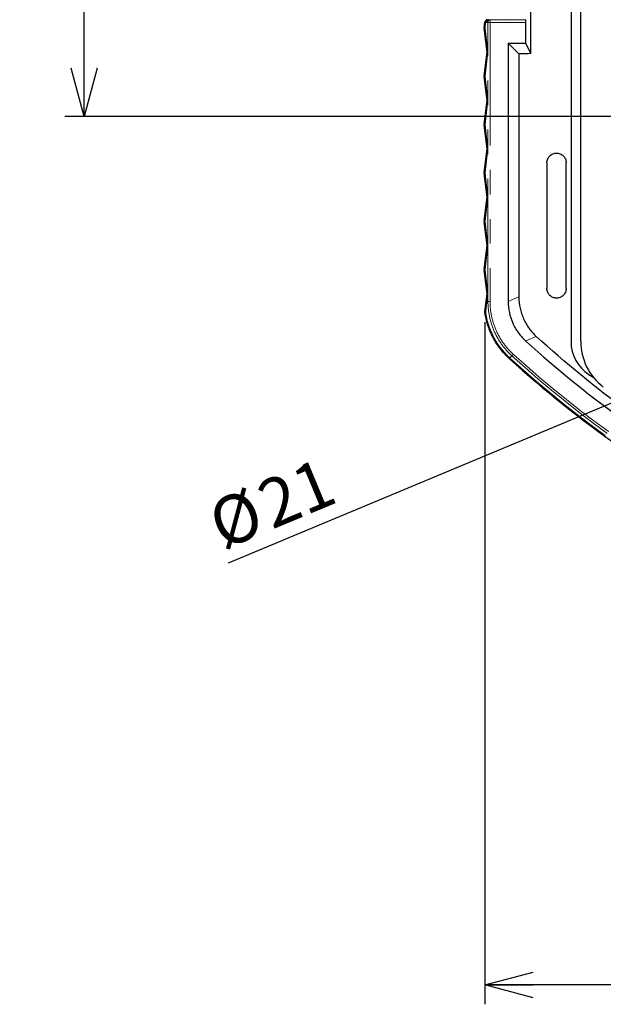
# Model space of a CAD drawing. Units: millimetres. Extents: x 12 to 406, y 10 to 278.
# Drawn here: x 271 to 301, y 133 to 184 of the extents above; entities that cross this region are included whole.
import ezdxf

# ---------------------------------------------------------------- set-up
doc = ezdxf.new("R2010")
doc.units = ezdxf.units.MM
doc.linetypes.add('PHANTOM', pattern=[12.7, 6.35, -1.27, 1.27, -1.27, 1.27, -1.27])
doc.layers.add('寸法', color=7, linetype='Continuous')
doc.styles.add('SLDTEXTSTYLE0', font='TXT', dxfattribs={"width": 0.7, "bigfont": 'bigfont'})
doc.dimstyles.new('SLDDIMSTYLE1', dxfattribs={"dimtxt": 2.5, "dimasz": 2.5, "dimexe": 0, "dimexo": 0.0625, "dimtad": 3, "dimlfac": 2, "dimrnd": 1e-09, "dimzin": 12, "dimdsep": 46, "dimtxsty": 'SLDTEXTSTYLE0', "dimblk1": 'OPEN30', "dimblk2": 'OPEN30', "dimsah": 1, "dimcen": 0.09, "dimadec": 0, "dimazin": 3, "dimtfac": 1, "dimtofl": 0, "dimtmove": 0, "dimatfit": 3, "dimldrblk": 'OPEN30', "dimfxl": 1, "dimfrac": 2, "dimtolj": 1, "dimtzin": 12, "dimarcsym": 0})
doc.dimstyles.new('SLDDIMSTYLE3', dxfattribs={"dimtxt": 2.5, "dimasz": 2.5, "dimexe": 0, "dimexo": 0.0625, "dimtad": 3, "dimdec": 1, "dimlfac": 2, "dimrnd": 1e-09, "dimzin": 12, "dimdsep": 46, "dimtxsty": 'SLDTEXTSTYLE0', "dimblk1": 'OPEN30', "dimblk2": 'OPEN30', "dimsah": 1, "dimcen": 0, "dimadec": 0, "dimazin": 3, "dimtfac": 1, "dimtdec": 1, "dimtmove": 0, "dimatfit": 3, "dimldrblk": 'OPEN30', "dimfxl": 1, "dimfrac": 2, "dimtolj": 1, "dimtzin": 12, "dimarcsym": 0})
doc.dimstyles.new('SLDDIMSTYLE4', dxfattribs={"dimtxt": 2.5, "dimasz": 2.5, "dimexe": 0, "dimexo": 0.0625, "dimtad": 3, "dimdec": 0, "dimlfac": 2, "dimrnd": 1e-09, "dimzin": 12, "dimdsep": 46, "dimtxsty": 'SLDTEXTSTYLE0', "dimblk1": 'OPEN30', "dimblk2": 'OPEN30', "dimsah": 1, "dimcen": 0.09, "dimadec": 0, "dimazin": 3, "dimtfac": 1, "dimtdec": 0, "dimtofl": 0, "dimtmove": 0, "dimatfit": 3, "dimldrblk": 'OPEN30', "dimfxl": 1, "dimfrac": 2, "dimtolj": 1, "dimtzin": 12, "dimarcsym": 0})

# ---------------------------------------------------------------- blocks, each defined once
blk = doc.blocks.new('_OPEN30')
at = {"color": 0, "linetype": 'ByBlock', "lineweight": -2}
for p, q in [((-1, 0.267949), (0, 0)), ((0, 0), (-1, -0.267949)), ((0, 0), (-1, 0))]:
    blk.add_line(p, q, dxfattribs=at)
blk = doc.blocks.new('_D_3')
at = {"layer": '寸法'}
for p, q in [((334.142, 239.025), (272.951, 239.025)), ((273.951, 179.025), (273.951, 239.025)), ((334.142, 179.025), (272.951, 179.025))]:
    blk.add_line(p, q, dxfattribs=at)
at = {"layer": '寸法', "xscale": 2.5, "yscale": 2.5}
for p, rotation in [((273.951, 239.025), 90), ((273.951, 179.025), 270)]:
    blk.add_blockref('_OPEN30', p, dxfattribs=dict(at, rotation=rotation))
at = {"layer": '寸法', "char_height": 2.5, "attachment_point": 1, "rotation": 90, "style": 'SLDTEXTSTYLE0'}
for s, insert in [('120', (270.728, 207.801)), ('%%c', (270.728, 205.036))]:
    blk.add_mtext(s, dxfattribs=dict(at, insert=insert))
blk = doc.blocks.new('_D_6')
at = {"layer": '寸法'}
for p, q in [((294.687, 168.389), (294.687, 133.094)), ((374.596, 168.388), (374.596, 133.094)), ((374.596, 134.094), (294.687, 134.094))]:
    blk.add_line(p, q, dxfattribs=at)
at = {"layer": '寸法', "xscale": 2.5, "yscale": 2.5}
for p, rotation in [((294.687, 134.094, -10.113), 179.9999693733), ((374.596, 134.094, -10.113), 359.9999693733)]:
    blk.add_blockref('_OPEN30', p, dxfattribs=dict(at, rotation=rotation))
at = {"layer": '寸法', "insert": (333.657, 137.316), "char_height": 2.5, "attachment_point": 1, "rotation": 360, "style": 'SLDTEXTSTYLE0'}
blk.add_mtext('160', dxfattribs=at)
blk = doc.blocks.new('_D_11')
at = {"layer": '寸法'}
for p, q in [((321.232, 172.545), (324.462, 173.893)), ((311.551, 168.504), (321.232, 172.545)), ((311.551, 168.504), (281.395, 155.918))]:
    blk.add_line(p, q, dxfattribs=at)
at = {"layer": '寸法', "xscale": 2.5, "yscale": 2.5}
for p, rotation in [((321.232, 172.545, -10.113), 202.6542078985), ((311.551, 168.504, -10.113), 22.6542078985)]:
    blk.add_blockref('_OPEN30', p, dxfattribs=dict(at, rotation=rotation))
at = {"layer": '寸法', "char_height": 2.5, "attachment_point": 1, "rotation": 22.6542, "style": 'SLDTEXTSTYLE0'}
for s, insert in [('21', (282.706, 159.954)), ('%%c', (280.155, 158.889))]:
    blk.add_mtext(s, dxfattribs=dict(at, insert=insert))

msp = doc.modelspace()

# ---------------------------------------------------------------- linework, layer by layer
at = {"color": 7, "linetype": 'Continuous', "lineweight": 25}
for p, q in [((297.063947, 182.273396), (297.063947, 188.752368)), ((299.141572, 186.524743), (299.141572, 167.368677)), ((299.641572, 167.404436), (299.641572, 185.774743)), ((294.650549, 183.629525), (294.681936, 183.895809)), ((294.828227, 184.027917), (294.873335, 184.028719)), ((294.873335, 184.028719), (294.873358, 184.028719)), ((294.873358, 184.028719), (295.913388, 184.046559)), ((294.873358, 184.028719), (294.950992, 184.027316)), ((296.802481, 184.046562), (296.792859, 184.027316)), ((294.794375, 182.349743), (294.650549, 183.569961)), ((296.791572, 183.877339), (296.791572, 182.812075)), ((296.791572, 182.812075), (295.891763, 182.796372)), ((295.891763, 182.796372), (295.891763, 169.448766)), ((295.913578, 182.796372), (295.891763, 182.796372)), ((295.913578, 182.796372), (296.794655, 182.812022)), ((296.442985, 182.266965), (295.913578, 182.796372)), ((296.791572, 182.812075), (296.794655, 182.812022)), ((296.794655, 182.812022), (297.063947, 182.273396)), ((294.650549, 181.129525), (294.794375, 182.349743)), ((294.83749, 182.349743), (294.794375, 182.349743)), ((296.442985, 182.266965), (296.442985, 169.693265)), ((294.794375, 179.849743), (294.650549, 181.069961)), ((294.650549, 178.629525), (294.794375, 179.849743)), ((294.83749, 179.849743), (294.794375, 179.849743)), ((294.794375, 177.349743), (294.650549, 178.569961)), ((294.650549, 176.129525), (294.794375, 177.349743)), ((294.83749, 177.349743), (294.794375, 177.349743)), ((298.391605, 177.124743), (298.391541, 177.124743)), ((297.891572, 176.629722), (297.891572, 170.119765)), ((298.891572, 170.129529), (298.891572, 176.619958)), ((294.794375, 174.849743), (294.650549, 176.069961)), ((294.650549, 173.629525), (294.794375, 174.849743)), ((294.83749, 174.849743), (294.794375, 174.849743)), ((294.794375, 172.349743), (294.650549, 173.569961)), ((294.650549, 171.129525), (294.794375, 172.349743)), ((294.83749, 172.349743), (294.794375, 172.349743)), ((294.794375, 169.849743), (294.650549, 171.069961)), ((294.749426, 169.468396), (294.794375, 169.849743)), ((294.83749, 169.849743), (294.794375, 169.849743)), ((298.391541, 169.624743), (298.391605, 169.624743)), ((295.95535, 166.492405), (295.954989, 166.492733)), ((300.069484, 165.680465), (300.291715, 165.539378))]:
    msp.add_line(p, q, dxfattribs=at)
at = {"color": 8, "linetype": 'PHANTOM', "lineweight": 18}
for p, q in [((294.766754, 183.878718), (294.722944, 183.87794)), ((294.843091, 183.877339), (294.766754, 183.878718)), ((294.950992, 184.027316), (294.950992, 183.877339)), ((294.950992, 184.027316), (296.792859, 184.027316)), ((294.722944, 183.87794), (294.691557, 183.611656)), ((294.691557, 183.58783), (294.83749, 182.349743)), ((294.843091, 169.450527), (294.843091, 183.877339)), ((294.843091, 183.877339), (294.950992, 183.877339)), ((294.950992, 183.877339), (294.950992, 169.450527)), ((296.791572, 183.877339), (294.950992, 183.877339)), ((294.83749, 182.349743), (294.691557, 181.111656)), ((294.691557, 181.08783), (294.83749, 179.849743)), ((294.83749, 179.849743), (294.691557, 178.611656)), ((294.691557, 178.58783), (294.83749, 177.349743)), ((294.83749, 177.349743), (294.691557, 176.111656)), ((294.691557, 176.08783), (294.83749, 174.849743)), ((294.83749, 174.849743), (294.691557, 173.611656)), ((294.691557, 173.58783), (294.83749, 172.349743)), ((294.83749, 172.349743), (294.691557, 171.111656)), ((294.691557, 171.08783), (294.83749, 169.849743)), ((294.83749, 169.849743), (294.790434, 169.450527)), ((296.442985, 169.693265), (295.891763, 169.448766)), ((294.843091, 169.450527), (294.790437, 169.450527)), ((296.0869, 166.637797), (295.983281, 166.523878)), ((295.95535, 166.492405), (295.983662, 166.523531)), ((295.983281, 166.523878), (295.983662, 166.523531))]:
    msp.add_line(p, q, dxfattribs=at)
at = {"color": 8, "linetype": 'PHANTOM', "lineweight": 18, "flags": 128}
for points in [[(294.728388, 168.894411), (294.71833, 168.898444), (294.709495, 168.902593), (294.701976, 168.906815), (294.695852, 168.911067), (294.691186, 168.915303), (294.688028, 168.91948), (294.686411, 168.923554), (294.68635, 168.927482)], [(296.791155, 167.414805), (296.888756, 167.455802), (297.279221, 167.620218), (297.342313, 167.646846)]]:
    msp.add_lwpolyline(points, dxfattribs=at)
at = {"color": 7, "linetype": 'Continuous', "lineweight": 25}
for centre, radius, start, end in [((294.830855, 183.877954), 0.149986, 91.0037823, 173.1631584), ((294.835305, 168.909624), 0.150022, 173.1635518, 188.0865648), ((334.641572, 209.024743), 56.24981, 227.7088243, 241.5250677), ((302.641572, 167.404436), 3, 180, 232.4449207), ((334.641572, 209.024743), 57.494553, 227.71122382, 242.23485198)]:
    msp.add_arc(centre, radius, start, end, dxfattribs=at)
at = {"color": 8, "linetype": 'PHANTOM', "lineweight": 18}
for centre, radius, start, end in [((294.724488, 183.937474), 0.059554, 224.3962007, 268.5139891), ((294.855215, 183.897029), 0.133641, 101.6502836, 188.212239), ((294.978399, 183.893795), 0.136305, 101.5995548, 186.9342363), ((294.693102, 183.67119), 0.059554, 224.3962007, 268.5139891), ((294.693102, 183.528296), 0.059554, 91.4860109, 135.6037993), ((294.693102, 181.17119), 0.059554, 224.3962007, 268.5139891), ((294.693102, 181.028296), 0.059554, 91.4860109, 135.6037993), ((294.693102, 178.67119), 0.059554, 224.3962007, 268.5139891), ((294.693102, 178.528296), 0.059554, 91.4860109, 135.6037993), ((294.693102, 176.17119), 0.059554, 224.3962007, 268.5139891), ((294.693102, 176.028296), 0.059554, 91.4860109, 135.6037993), ((294.693102, 173.67119), 0.059554, 224.3962007, 268.5139891), ((294.693102, 173.528296), 0.059554, 91.4860109, 135.6037993), ((294.693102, 171.17119), 0.059554, 224.3962007, 268.5139891), ((294.693102, 171.028296), 0.059554, 91.4860109, 135.6037993), ((290.553082, 198.237102), 29.638263, 278.0172666, 278.0985121), ((334.641572, 209.024743), 57.298481, 227.71071025, 242.1894362), ((334.641572, 209.024743), 57.19058, 227.7107233, 242.169665), ((334.641572, 209.024743), 57.452476, 227.71122382, 242.22250345)]:
    msp.add_arc(centre, radius, start, end, dxfattribs=at)
at = {"color": 7, "linetype": 'Continuous', "lineweight": 25}
for centre, major_axis, ratio, start_param, end_param in [((294.874655, 183.878718), (0.000023, 0.150012), 0.719284059, 0.012450626, 1.57090684), ((296.792882, 183.877339), (0, 0.15), 0.008726868, 0.017453292, 1.570796327), ((294.896998, 183.599743), (0, 0.25), 0.992866733, 1.451385418, 1.690207236), ((334.641572, 181.155592), (74.25, 0), 0.017455065, 2.101448532, 2.111173063), ((294.896998, 181.099743), (0, 0.25), 0.992866733, 1.451385418, 1.690207236), ((294.896998, 178.599743), (0, 0.25), 0.992866733, 1.451385418, 1.690207236), ((294.896998, 176.099743), (0, 0.25), 0.992866733, 1.451385418, 1.690207236), ((294.896998, 173.599743), (0, 0.25), 0.992866733, 1.451385418, 1.690207236), ((294.896998, 171.099743), (0, 0.25), 0.992866733, 1.451385418, 1.690207236), ((301.141877, 167.369012), (-1.753045, -0.963546), 0.999801697, 5.780701129, 6.785669485)]:
    msp.add_ellipse(centre, major_axis=major_axis, ratio=ratio, start_param=start_param, end_param=end_param, dxfattribs=at)
at = {"color": 8, "linetype": 'PHANTOM', "lineweight": 18}
for centre in [(294.789097, 183.599743), (294.789097, 181.099743), (294.789097, 178.599743), (294.789097, 176.099743), (294.789097, 173.599743), (294.789097, 171.099743)]:
    msp.add_ellipse(centre, major_axis=(0, 0.1), ratio=0.982395289, start_param=1.451385418, end_param=1.690207236, dxfattribs=at)
at = {"color": 7, "linetype": 'Continuous', "lineweight": 25}
for points, knots in [([(297.891572, 176.629722), (297.891572, 176.70053), (297.907022, 176.769972), (297.962872, 176.894082), (298.003274, 176.948846), (298.098541, 177.03646), (298.153127, 177.069564), (298.269754, 177.11391), (298.329966, 177.124743), (298.391541, 177.124743)], [0, 0, 0, 0, 0.25, 0.25, 0.5, 0.5, 0.75, 0.75, 1, 1, 1, 1]), ([(298.391605, 177.124743), (298.453674, 177.124743), (298.514125, 177.113369), (298.631641, 177.066968), (298.685401, 177.033264), (298.781271, 176.942459), (298.820506, 176.887868), (298.876515, 176.760738), (298.891572, 176.691392), (298.891572, 176.619958)], [0, 0, 0, 0, 0.25, 0.25, 0.5, 0.5, 0.75, 0.75, 1, 1, 1, 1]), ([(298.891572, 170.129529), (298.891572, 170.058319), (298.876323, 169.988477), (298.821094, 169.862791), (298.781036, 169.806877), (298.686224, 169.71693), (298.631393, 169.682434), (298.514562, 169.636276), (298.453559, 169.624743), (298.391605, 169.624743)], [0, 0, 0, 0, 0.25, 0.25, 0.5, 0.5, 0.75, 0.75, 1, 1, 1, 1]), ([(296.442985, 169.693265), (296.442985, 169.493365), (296.464298, 169.297797), (296.526321, 169.010543), (296.552233, 168.915295), (296.613507, 168.729447), (296.648623, 168.639378), (296.727285, 168.464598), (296.770833, 168.379888), (296.866155, 168.215674), (296.918205, 168.135834), (297.083809, 167.907996), (297.207025, 167.770646), (297.342313, 167.646846)], [0, 0, 0, 0, 0.25, 0.25, 0.375, 0.375, 0.5, 0.5, 0.625, 0.625, 0.75, 0.75, 1, 1, 1, 1]), ([(298.391541, 169.624743), (298.329831, 169.624743), (298.270031, 169.635575), (298.154314, 169.679368), (298.0994, 169.712468), (298.004329, 169.799443), (297.963657, 169.853937), (297.906903, 169.979503), (297.891572, 170.048687), (297.891572, 170.119765)], [0, 0, 0, 0, 0.25, 0.25, 0.5, 0.5, 0.75, 0.75, 1, 1, 1, 1]), ([(295.891763, 169.448766), (295.891763, 169.256414), (295.911725, 169.067463), (295.989986, 168.696088), (296.049379, 168.511651), (296.203275, 168.163353), (296.297405, 167.998725), (296.52032, 167.688676), (296.648866, 167.544238), (296.791155, 167.414805)], [0, 0, 0, 0, 0.25, 0.25, 0.5, 0.5, 0.75, 0.75, 1, 1, 1, 1]), ([(295.954989, 166.492733), (295.783709, 166.648567), (295.627557, 166.817619), (295.345076, 167.181779), (295.219039, 167.377024), (295.003365, 167.784723), (294.912885, 167.998919), (294.771283, 168.435546), (294.719344, 168.65926), (294.686775, 168.88852)], [0, 0, 0, 0, 0.25, 0.25, 0.5, 0.5, 0.75, 0.75, 1, 1, 1, 1]), ([(307.242468, 160.424204), (305.436004, 161.45699), (303.712259, 162.577154), (300.415799, 164.985389), (298.843138, 166.273467), (297.342313, 167.646846)], [0, 0, 0, 0, 0.5, 0.5, 1, 1, 1, 1])]:
    msp.add_open_spline(points, degree=3, knots=knots, dxfattribs=at)
msp.add_open_spline([(294.68635, 168.927482), (294.706872, 169.105335), (294.727915, 169.285892), (294.749426, 169.468396)], degree=3, dxfattribs=at)
at = {"color": 8, "linetype": 'PHANTOM', "lineweight": 18}
for points in [[(294.790437, 169.450527), (294.768961, 169.263233), (294.748273, 169.077411), (294.728388, 168.894411)], [(294.790436, 169.450516), (294.763297, 169.45715), (294.748182, 169.463744), (294.749427, 169.468406)], [(294.843091, 169.450527), (294.870977, 169.450527), (294.91085, 169.450527), (294.950992, 169.450527)], [(296.0869, 166.637797), (296.105666, 166.658423), (296.132499, 166.687916), (296.159514, 166.717609)], [(295.954989, 166.492733), (295.954519, 166.492234), (295.964929, 166.503694), (295.983281, 166.523878)]]:
    msp.add_open_spline(points, degree=3, dxfattribs=at)
for points, knots in [([(296.0869, 166.637797), (295.891612, 166.815436), (295.7144, 167.013976), (295.405095, 167.443525), (295.275122, 167.670806), (295.062974, 168.149591), (294.980597, 168.403173), (294.870825, 168.921116), (294.843089, 169.186532), (294.843091, 169.450527)], [0, 0, 0, 0, 0.25, 0.25, 0.5, 0.5, 0.75, 0.75, 1, 1, 1, 1]), ([(294.950992, 169.450527), (294.951017, 169.192281), (294.977815, 168.938088), (295.083444, 168.437576), (295.163444, 168.189928), (295.369608, 167.7236), (295.496001, 167.502249), (295.796916, 167.083935), (295.968498, 166.891397), (296.159514, 166.717609)], [0, 0, 0, 0, 0.25, 0.25, 0.5, 0.5, 0.75, 0.75, 1, 1, 1, 1]), ([(294.728388, 168.894411), (294.760598, 168.667561), (294.811981, 168.446199), (294.952082, 168.014164), (295.041609, 167.802221), (295.255019, 167.398816), (295.379738, 167.205629), (295.589384, 166.935395), (295.662976, 166.848559), (295.817552, 166.681345), (295.899338, 166.600236), (295.983281, 166.523878)], [0, 0, 0, 0, 0.25, 0.25, 0.5, 0.5, 0.75, 0.75, 0.875, 0.875, 1, 1, 1, 1])]:
    msp.add_open_spline(points, degree=3, knots=knots, dxfattribs=at)

# ---------------------------------------------------------------- dimensions: what is measured, and where the dimension line sits
at = {"layer": '寸法'}
dim = msp.add_linear_dim(base=(273.950645, 239.024743), p1=(334.641572, 179.024743), p2=(334.641572, 239.024743), angle=90, text='%%c<>', dimstyle='SLDDIMSTYLE1', dxfattribs=at)
dim.commit()
dim.dimension.update_dxf_attribs({"geometry": '_D_3', "text_midpoint": (273.950645, 208.60071), "dimtype": 160})
dim = msp.add_diameter_dim_2p(p1=(311.550657, 168.504289), p2=(321.232488, 172.545197), dimstyle='SLDDIMSTYLE3', dxfattribs=at)
dim.commit()
dim.dimension.update_dxf_attribs({"geometry": '_D_11', "text_midpoint": (283.962919, 156.989992), "dimtype": 163})
dim = msp.add_linear_dim(base=(294.686732, 134.093785), p1=(374.596439, 168.888474), p2=(294.68675, 168.888516), angle=359.9999694, dimstyle='SLDDIMSTYLE4', dxfattribs=at)
dim.commit()
dim.dimension.update_dxf_attribs({"geometry": '_D_6', "text_midpoint": (335.839363, 134.093763), "dimtype": 160})

doc.saveas('drawing.dxf')
